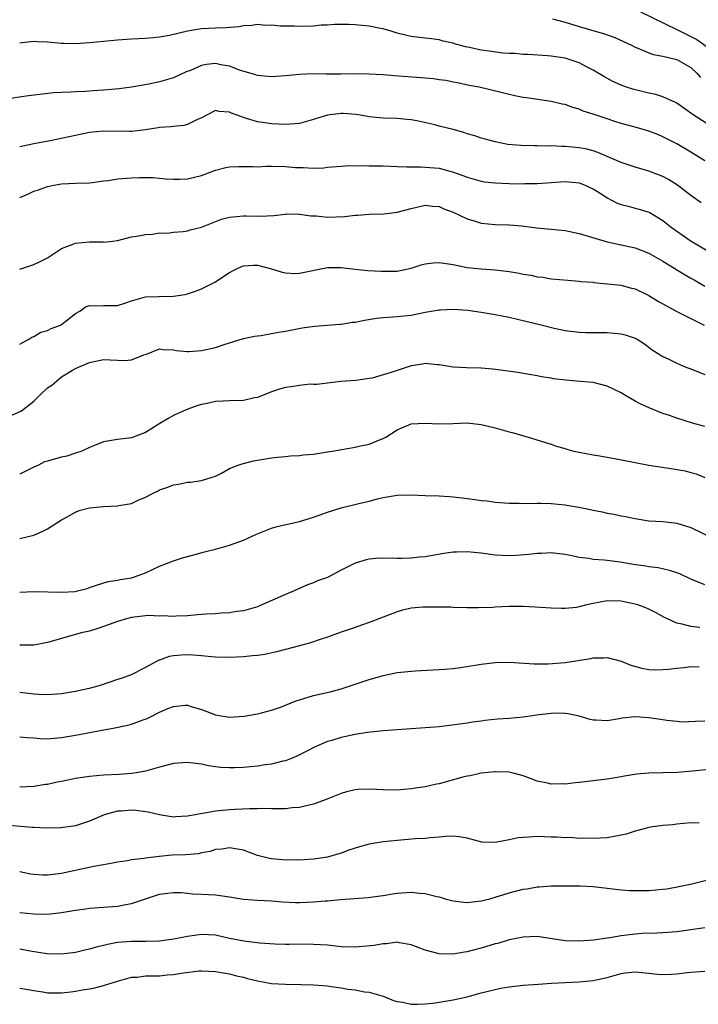
# Model space of a CAD drawing. Units: inches. Extents: x 2538000 to 2541000, y 1536759 to 1539000.
# Drawn here: x 2539267 to 2539364, y 1538024 to 1538165 of the extents above; entities that cross this region are included whole.
import ezdxf

# ---------------------------------------------------------------- set-up
doc = ezdxf.new("R2010")
doc.units = ezdxf.units.IN
doc.header["$MEASUREMENT"] = 0
doc.layers.add('LD25381536_2ft', color=112, linetype='Continuous')

msp = doc.modelspace()

# ---------------------------------------------------------------- linework, layer by layer
at = {"layer": 'LD25381536_2ft'}
for points, elevation in [([(2539355.77, 1538165.77), (2539361, 1538163.27), (2539363.84, 1538161.84), (2539366.16, 1538160.16)], 8994), ([(2539366.8, 1538148.8), (2539363.16, 1538151.16), (2539363, 1538151.3), (2539361, 1538152.7), (2539360.81, 1538152.81), (2539359, 1538153.65), (2539357.96, 1538153.96), (2539357, 1538154.15), (2539354.7, 1538154.7), (2539353.78, 1538155), (2539353, 1538155.28), (2539351.81, 1538155.81), (2539350.52, 1538156.52), (2539349, 1538157.43), (2539348.14, 1538157.86), (2539347, 1538158.47), (2539345.46, 1538159), (2539345, 1538159.14), (2539343, 1538159.46), (2539342.49, 1538159.51), (2539339.66, 1538159.66), (2539339, 1538159.68), (2539337.82, 1538159.82), (2539337, 1538159.84), (2539336.11, 1538159.89), (2539333.82, 1538160.18), (2539333, 1538160.31), (2539331.32, 1538160.68), (2539330.78, 1538160.78), (2539329.2, 1538161.2), (2539329, 1538161.28), (2539327.58, 1538161.58), (2539327, 1538161.76), (2539325.9, 1538161.9), (2539325, 1538162.03), (2539323, 1538162.26), (2539322.39, 1538162.39), (2539321, 1538162.72), (2539320.14, 1538163), (2539319, 1538163.34), (2539318.6, 1538163.4), (2539317, 1538163.75), (2539315, 1538163.92), (2539314.03, 1538163.97), (2539312.04, 1538163.96), (2539311, 1538163.87), (2539310.13, 1538163.87), (2539309, 1538163.75), (2539307.66, 1538163.66), (2539306.27, 1538163.73), (2539305, 1538163.73), (2539304.25, 1538163.75), (2539303, 1538163.87), (2539302.16, 1538163.84), (2539301, 1538163.95), (2539300.19, 1538163.81), (2539299, 1538163.78), (2539298.35, 1538163.65), (2539296.52, 1538163.48), (2539295, 1538163.43), (2539293, 1538163.33), (2539292.71, 1538163.29), (2539291, 1538163), (2539288.41, 1538162.41), (2539287, 1538162.17), (2539286.07, 1538162.07), (2539285, 1538161.98), (2539283, 1538161.86), (2539281, 1538161.71), (2539277, 1538161.33), (2539275, 1538161.21), (2539273.25, 1538161.25), (2539273, 1538161.25), (2539271, 1538161.43), (2539269.5, 1538161.5), (2539269, 1538161.56), (2539267.33, 1538161.33), (2539267, 1538161.3)], 8998), ([(2539343.2, 1538164.8), (2539345, 1538164.29), (2539347, 1538163.69), (2539350.64, 1538162.64), (2539352.11, 1538162.11), (2539354.49, 1538161), (2539355, 1538160.74), (2539355.42, 1538160.58), (2539357, 1538159.92), (2539357.66, 1538159.66), (2539359, 1538159.42), (2539361, 1538158.95), (2539363, 1538157.81), (2539363.86, 1538157), (2539364.37, 1538156.37)], 8996), ([(2539365, 1538144.47), (2539363, 1538145.74), (2539361, 1538146.9), (2539359, 1538147.93), (2539358.25, 1538148.25), (2539357, 1538148.73), (2539355, 1538149.31), (2539353, 1538149.83), (2539352.11, 1538150.11), (2539351, 1538150.46), (2539349.44, 1538151), (2539349, 1538151.17), (2539347.6, 1538151.6), (2539347, 1538151.88), (2539346.1, 1538152.1), (2539345, 1538152.51), (2539344.59, 1538152.59), (2539343, 1538152.98), (2539339.48, 1538153.48), (2539339, 1538153.54), (2539337.79, 1538153.79), (2539337, 1538153.97), (2539335.69, 1538154.31), (2539332.7, 1538155), (2539331.27, 1538155.27), (2539329.63, 1538155.63), (2539329, 1538155.74), (2539327.95, 1538155.95), (2539327, 1538156.07), (2539326.2, 1538156.2), (2539325, 1538156.29), (2539324.35, 1538156.35), (2539320.62, 1538156.62), (2539319, 1538156.77), (2539317, 1538156.89), (2539315, 1538156.91), (2539312.86, 1538156.86), (2539310.87, 1538156.87), (2539309, 1538156.9), (2539307, 1538156.81), (2539305, 1538156.63), (2539303, 1538156.5), (2539301, 1538156.66), (2539300.75, 1538156.75), (2539298.6, 1538157.4), (2539297, 1538158.02), (2539295.79, 1538158.21), (2539295, 1538158.37), (2539293.73, 1538158.27), (2539293, 1538158.13), (2539291.41, 1538157.41), (2539290.81, 1538157.19), (2539289, 1538156.32), (2539287, 1538155.77), (2539285.46, 1538155.45), (2539283, 1538155), (2539281.23, 1538154.77), (2539279, 1538154.57), (2539277.52, 1538154.48), (2539276.39, 1538154.39), (2539275, 1538154.36), (2539274.31, 1538154.31), (2539273, 1538154.27), (2539271.82, 1538154.18), (2539268.24, 1538153.76), (2539265.35, 1538153.35)], 9000), ([(2539364.48, 1538138.48), (2539363, 1538139.53), (2539361.1, 1538141), (2539359.81, 1538141.81), (2539359, 1538142.24), (2539357, 1538143), (2539355, 1538143.57), (2539353, 1538144.25), (2539349.69, 1538145.69), (2539349, 1538145.9), (2539348.13, 1538146.13), (2539347, 1538146.35), (2539345, 1538146.53), (2539344.53, 1538146.53), (2539343, 1538146.6), (2539342.58, 1538146.58), (2539341, 1538146.63), (2539340.62, 1538146.62), (2539338.68, 1538146.68), (2539336.83, 1538146.83), (2539335, 1538147.18), (2539333.59, 1538147.59), (2539333, 1538147.73), (2539332.07, 1538148.07), (2539331, 1538148.36), (2539330.52, 1538148.52), (2539329, 1538148.94), (2539327, 1538149.43), (2539326.38, 1538149.62), (2539323.79, 1538150.21), (2539323, 1538150.35), (2539322.39, 1538150.39), (2539321, 1538150.52), (2539319, 1538150.57), (2539317, 1538150.77), (2539315.72, 1538151), (2539315.1, 1538151.1), (2539313.24, 1538151.24), (2539313, 1538151.24), (2539311, 1538151.02), (2539309.46, 1538150.54), (2539309, 1538150.37), (2539307, 1538149.83), (2539305, 1538149.68), (2539303, 1538149.78), (2539302.07, 1538149.93), (2539301, 1538150.05), (2539299.46, 1538150.54), (2539299, 1538150.66), (2539298.1, 1538151), (2539297.27, 1538151.27), (2539297, 1538151.45), (2539295.52, 1538151.52), (2539295, 1538151.66), (2539293, 1538150.61), (2539292.33, 1538150.33), (2539291, 1538149.65), (2539290.49, 1538149.51), (2539289, 1538149.4), (2539288.66, 1538149.34), (2539287, 1538149.23), (2539286.81, 1538149.19), (2539285, 1538148.9), (2539283, 1538148.68), (2539282.69, 1538148.69), (2539279, 1538148.72), (2539277, 1538148.51), (2539275, 1538148.12), (2539271.34, 1538147.34), (2539269, 1538146.89), (2539267, 1538146.46)], 9002), ([(2539267, 1538139.24), (2539268.24, 1538139.76), (2539269, 1538140.13), (2539269.69, 1538140.31), (2539271, 1538140.81), (2539271.89, 1538141), (2539273, 1538141.2), (2539275, 1538141.27), (2539277, 1538141.32), (2539277.36, 1538141.36), (2539279, 1538141.61), (2539279.69, 1538141.69), (2539281, 1538141.92), (2539283, 1538142.06), (2539284.12, 1538142.12), (2539286.08, 1538142.08), (2539287, 1538142.01), (2539287.92, 1538141.92), (2539289, 1538141.85), (2539289.86, 1538141.86), (2539291, 1538141.92), (2539293, 1538142.4), (2539295, 1538143.15), (2539296.46, 1538143.54), (2539297, 1538143.63), (2539298.31, 1538143.69), (2539299, 1538143.65), (2539300.32, 1538143.68), (2539301, 1538143.64), (2539302.29, 1538143.71), (2539303, 1538143.72), (2539305, 1538143.69), (2539306.46, 1538143.54), (2539307, 1538143.52), (2539307.54, 1538143.54), (2539309, 1538143.44), (2539310.5, 1538143.5), (2539311, 1538143.56), (2539313, 1538143.73), (2539314.2, 1538143.8), (2539315, 1538143.78), (2539316.19, 1538143.81), (2539317, 1538143.78), (2539319, 1538143.75), (2539321, 1538143.66), (2539322.36, 1538143.64), (2539323, 1538143.61), (2539324.39, 1538143.61), (2539325, 1538143.59), (2539327, 1538143.41), (2539328.5, 1538143), (2539328.9, 1538142.9), (2539330.4, 1538142.4), (2539331, 1538142.14), (2539333, 1538141.57), (2539333.49, 1538141.49), (2539335, 1538141.34), (2539337, 1538141.26), (2539339, 1538141.2), (2539339.22, 1538141.22), (2539341, 1538141.22), (2539345, 1538141.52), (2539347, 1538141.34), (2539347.89, 1538141), (2539348.63, 1538140.63), (2539349, 1538140.48), (2539350.38, 1538139.62), (2539351, 1538139.21), (2539352.44, 1538138.44), (2539353, 1538138.24), (2539354.01, 1538137.99), (2539355, 1538137.72), (2539355.58, 1538137.58), (2539357, 1538137.16), (2539357.11, 1538137.11), (2539359, 1538135.97), (2539360.18, 1538135), (2539360.65, 1538134.65), (2539363.04, 1538133), (2539365.54, 1538131.54)], 9004), ([(2539267, 1538128.99), (2539269, 1538129.64), (2539269.92, 1538130.08), (2539271, 1538130.63), (2539273, 1538131.93), (2539274.52, 1538132.52), (2539275, 1538132.73), (2539277, 1538132.88), (2539278.88, 1538132.88), (2539279, 1538132.86), (2539280.26, 1538133), (2539281, 1538133.11), (2539283, 1538133.6), (2539283.7, 1538133.7), (2539285, 1538133.97), (2539286, 1538134), (2539287, 1538134.17), (2539288.16, 1538134.16), (2539289, 1538134.29), (2539290.39, 1538134.39), (2539291, 1538134.49), (2539291.4, 1538134.6), (2539293, 1538135), (2539294.43, 1538135.57), (2539295.88, 1538136.12), (2539297, 1538136.45), (2539299, 1538136.63), (2539299.4, 1538136.6), (2539301.45, 1538136.55), (2539303.33, 1538136.67), (2539305, 1538136.87), (2539305.12, 1538136.88), (2539307, 1538136.87), (2539308.62, 1538136.62), (2539309.41, 1538136.6), (2539311, 1538136.42), (2539313.48, 1538136.52), (2539315, 1538136.7), (2539315.3, 1538136.7), (2539317, 1538136.84), (2539319.08, 1538136.92), (2539321, 1538137.15), (2539323, 1538137.67), (2539325, 1538138.15), (2539326.02, 1538138.02), (2539327, 1538137.97), (2539327.64, 1538137.64), (2539329, 1538137.16), (2539331, 1538136.18), (2539332.14, 1538135.86), (2539333, 1538135.58), (2539335, 1538135.4), (2539337, 1538135.34), (2539338.83, 1538135.17), (2539340.92, 1538134.92), (2539343, 1538134.73), (2539345, 1538134.5), (2539347, 1538134.08), (2539351, 1538132.88), (2539355, 1538132.02), (2539357, 1538131.27), (2539359, 1538130.13), (2539362.17, 1538128.17), (2539363, 1538127.73), (2539363.45, 1538127.45), (2539365, 1538126.55)], 9006), ([(2539267, 1538118.27), (2539268.31, 1538119), (2539268.73, 1538119.27), (2539269, 1538119.39), (2539270.02, 1538119.98), (2539271, 1538120.25), (2539271.48, 1538120.52), (2539272.86, 1538121), (2539273, 1538121.07), (2539274.06, 1538121.94), (2539275, 1538122.67), (2539275.58, 1538123), (2539276.41, 1538123.59), (2539277, 1538123.81), (2539277.75, 1538123.75), (2539279, 1538123.79), (2539281, 1538123.81), (2539282.19, 1538124.19), (2539283, 1538124.49), (2539285, 1538125.02), (2539286.89, 1538125.11), (2539289, 1538125.15), (2539290.61, 1538125.39), (2539291, 1538125.48), (2539292.15, 1538125.85), (2539293, 1538126.17), (2539294.63, 1538127), (2539295, 1538127.2), (2539295.63, 1538127.63), (2539297, 1538128.53), (2539297.92, 1538129), (2539298.64, 1538129.35), (2539299, 1538129.49), (2539300.43, 1538129.57), (2539301, 1538129.56), (2539303, 1538129.04), (2539304.55, 1538128.55), (2539305, 1538128.45), (2539306.39, 1538128.39), (2539307, 1538128.41), (2539311, 1538129.22), (2539313, 1538129.24), (2539314.99, 1538128.99), (2539316.8, 1538128.8), (2539318.7, 1538128.7), (2539321, 1538128.73), (2539323, 1538129.14), (2539324.41, 1538129.59), (2539325, 1538129.75), (2539326.12, 1538129.88), (2539327, 1538129.96), (2539329, 1538129.66), (2539331, 1538129.25), (2539333, 1538129.03), (2539335, 1538128.89), (2539337, 1538128.64), (2539338.42, 1538128.42), (2539339, 1538128.28), (2539340.13, 1538128.13), (2539341, 1538127.92), (2539341.83, 1538127.83), (2539343, 1538127.63), (2539345.41, 1538127.41), (2539347, 1538127.3), (2539347.26, 1538127.25), (2539349, 1538127.12), (2539349.1, 1538127.1), (2539351.08, 1538126.92), (2539353, 1538126.69), (2539354.33, 1538126.33), (2539355, 1538126.17), (2539356.6, 1538125.4), (2539357, 1538125.21), (2539358.38, 1538124.38), (2539359, 1538124.05), (2539361, 1538122.96), (2539363, 1538121.92), (2539364.91, 1538121)], 9008), ([(2539265.89, 1538108.11), (2539267.25, 1538108.75), (2539269, 1538110.12), (2539269.87, 1538111), (2539271, 1538112.03), (2539271.58, 1538112.42), (2539272.25, 1538113), (2539273, 1538113.6), (2539274.57, 1538114.57), (2539275, 1538114.8), (2539275.42, 1538115), (2539277, 1538115.65), (2539279, 1538116.07), (2539279.95, 1538116.05), (2539281, 1538115.97), (2539282.05, 1538115.95), (2539283, 1538116.02), (2539284.74, 1538116.74), (2539285.14, 1538116.86), (2539287, 1538117.59), (2539287.52, 1538117.52), (2539289, 1538117.47), (2539289.38, 1538117.38), (2539291, 1538117.23), (2539291.23, 1538117.23), (2539293, 1538117.36), (2539295, 1538117.81), (2539296.24, 1538118.24), (2539299, 1538119.06), (2539300.58, 1538119.42), (2539301, 1538119.48), (2539301.52, 1538119.52), (2539303, 1538119.79), (2539304.01, 1538119.99), (2539305, 1538120.12), (2539307.4, 1538120.6), (2539309.14, 1538120.86), (2539312.85, 1538121.15), (2539313, 1538121.15), (2539314.6, 1538121.4), (2539315, 1538121.43), (2539316.29, 1538121.71), (2539318.02, 1538121.98), (2539319, 1538122.1), (2539321, 1538122.21), (2539323, 1538122.42), (2539325, 1538122.83), (2539327, 1538123.17), (2539327.17, 1538123.17), (2539329, 1538123.26), (2539331.11, 1538123.11), (2539333, 1538122.85), (2539335, 1538122.51), (2539337, 1538122.12), (2539341.77, 1538121), (2539343.43, 1538120.57), (2539345, 1538120.23), (2539347, 1538119.97), (2539347.93, 1538119.93), (2539349, 1538119.92), (2539350.06, 1538119.94), (2539351, 1538119.92), (2539353, 1538119.74), (2539353.59, 1538119.59), (2539355, 1538119.15), (2539355.3, 1538119), (2539356.34, 1538118.34), (2539357.46, 1538117.46), (2539359, 1538116.5), (2539359.92, 1538116.08), (2539361, 1538115.55), (2539362.28, 1538115), (2539363, 1538114.73), (2539365, 1538113.94)], 9010), ([(2539365, 1538106.52), (2539363.24, 1538107), (2539361, 1538107.68), (2539359.94, 1538108.06), (2539359, 1538108.38), (2539357.12, 1538109.12), (2539355.73, 1538109.73), (2539355, 1538110.12), (2539353.56, 1538111), (2539353, 1538111.32), (2539351, 1538112.29), (2539349, 1538112.78), (2539346.59, 1538113), (2539345.11, 1538113.11), (2539343.34, 1538113.34), (2539343, 1538113.42), (2539341.62, 1538113.62), (2539341, 1538113.76), (2539339.92, 1538113.92), (2539339, 1538114.1), (2539338.22, 1538114.22), (2539336.48, 1538114.48), (2539334.68, 1538114.68), (2539333, 1538114.83), (2539330.9, 1538114.9), (2539329, 1538114.99), (2539327, 1538115.31), (2539326.69, 1538115.31), (2539325, 1538115.5), (2539324.6, 1538115.4), (2539323, 1538115.17), (2539321, 1538114.53), (2539320.27, 1538114.27), (2539319, 1538113.87), (2539317.43, 1538113.43), (2539317, 1538113.35), (2539315.08, 1538113.08), (2539312.94, 1538112.94), (2539311, 1538112.72), (2539309.5, 1538112.5), (2539309, 1538112.51), (2539308.54, 1538112.54), (2539307, 1538112.37), (2539305.84, 1538112.16), (2539305, 1538112.09), (2539304.16, 1538111.84), (2539303, 1538111.46), (2539301, 1538110.66), (2539300.58, 1538110.58), (2539299, 1538110.23), (2539297, 1538110.17), (2539296.11, 1538110.11), (2539295, 1538110.08), (2539293.8, 1538109.8), (2539293, 1538109.66), (2539292.49, 1538109.51), (2539291.05, 1538109), (2539289.63, 1538108.37), (2539289, 1538108.07), (2539288.31, 1538107.69), (2539287.06, 1538106.94), (2539285, 1538105.63), (2539283, 1538104.89), (2539281, 1538104.65), (2539279, 1538104.29), (2539277, 1538103.52), (2539275.91, 1538103), (2539275, 1538102.69), (2539273.72, 1538102.28), (2539273, 1538102.14), (2539272.13, 1538101.87), (2539271, 1538101.57), (2539270.57, 1538101.43), (2539269.68, 1538101), (2539269, 1538100.7), (2539267, 1538099.7)], 9012), ([(2539267, 1538090.51), (2539269, 1538090.95), (2539270.42, 1538091.58), (2539271, 1538091.89), (2539273, 1538093.15), (2539273.29, 1538093.29), (2539275, 1538094.25), (2539275.52, 1538094.48), (2539277, 1538094.87), (2539279, 1538095.06), (2539281, 1538095.15), (2539281.2, 1538095.2), (2539283, 1538095.51), (2539283.96, 1538095.96), (2539285, 1538096.38), (2539286.18, 1538097), (2539286.73, 1538097.27), (2539287, 1538097.43), (2539288.18, 1538097.82), (2539289, 1538098.18), (2539289.73, 1538098.27), (2539291, 1538098.57), (2539291.43, 1538098.57), (2539293, 1538098.8), (2539293.78, 1538099), (2539295, 1538099.4), (2539295.84, 1538099.84), (2539297, 1538100.48), (2539298.26, 1538101), (2539298.81, 1538101.19), (2539300.42, 1538101.58), (2539303, 1538102.01), (2539303.88, 1538102.12), (2539305, 1538102.2), (2539305.71, 1538102.29), (2539307, 1538102.35), (2539307.57, 1538102.43), (2539309, 1538102.56), (2539311, 1538102.86), (2539311.7, 1538103), (2539315, 1538103.55), (2539315.73, 1538103.73), (2539317, 1538103.97), (2539318.7, 1538104.7), (2539319, 1538104.79), (2539319.38, 1538105), (2539321, 1538106.03), (2539323, 1538106.88), (2539325, 1538107), (2539327, 1538106.87), (2539329, 1538106.94), (2539331, 1538107.04), (2539333, 1538106.81), (2539335, 1538106.29), (2539337, 1538105.74), (2539337.6, 1538105.6), (2539340.68, 1538104.68), (2539342.2, 1538104.2), (2539343, 1538103.97), (2539343.71, 1538103.71), (2539345, 1538103.37), (2539345.27, 1538103.27), (2539346.27, 1538103), (2539347, 1538102.82), (2539349, 1538102.44), (2539349.66, 1538102.34), (2539352.05, 1538101.95), (2539354.54, 1538101.46), (2539355, 1538101.35), (2539356.97, 1538101), (2539360.47, 1538100.47), (2539362.15, 1538100.15), (2539363, 1538099.95), (2539363.73, 1538099.73), (2539365, 1538099.22)], 9014), ([(2539267, 1538082.81), (2539269, 1538082.93), (2539273, 1538082.82), (2539274.94, 1538082.94), (2539275.26, 1538083), (2539276.64, 1538083.36), (2539277, 1538083.47), (2539278.12, 1538083.88), (2539279.67, 1538084.33), (2539281, 1538084.56), (2539281.36, 1538084.64), (2539283, 1538084.88), (2539283.4, 1538085), (2539285, 1538085.61), (2539287, 1538086.53), (2539289, 1538087.31), (2539290.27, 1538087.73), (2539291, 1538087.93), (2539292.24, 1538088.24), (2539293.43, 1538088.57), (2539295, 1538088.97), (2539297, 1538089.52), (2539299, 1538090.27), (2539300.87, 1538091.13), (2539303, 1538091.95), (2539303.81, 1538092.19), (2539307, 1538092.93), (2539309, 1538093.55), (2539309.83, 1538093.83), (2539311, 1538094.27), (2539313, 1538094.89), (2539315.49, 1538095.49), (2539317, 1538095.83), (2539318.15, 1538096.15), (2539319, 1538096.35), (2539321, 1538096.69), (2539323, 1538096.72), (2539325, 1538096.63), (2539327, 1538096.59), (2539328.48, 1538096.48), (2539329, 1538096.47), (2539330.29, 1538096.29), (2539331, 1538096.23), (2539332.09, 1538096.09), (2539333, 1538095.94), (2539333.87, 1538095.87), (2539335, 1538095.69), (2539337, 1538095.54), (2539338.45, 1538095.55), (2539339.5, 1538095.5), (2539341, 1538095.56), (2539341.53, 1538095.53), (2539343, 1538095.52), (2539345, 1538095.31), (2539345.27, 1538095.27), (2539346.97, 1538094.97), (2539348.64, 1538094.64), (2539349, 1538094.54), (2539350.29, 1538094.29), (2539351, 1538094.13), (2539351.96, 1538093.96), (2539353, 1538093.73), (2539353.62, 1538093.62), (2539355, 1538093.33), (2539357, 1538093.02), (2539359, 1538092.91), (2539361, 1538092.69), (2539363, 1538092.06), (2539366.4, 1538090.4)], 9016), ([(2539365, 1538083.85), (2539363, 1538084.7), (2539361.43, 1538085.43), (2539361, 1538085.59), (2539359.93, 1538085.94), (2539358.29, 1538086.29), (2539357, 1538086.46), (2539356.54, 1538086.54), (2539354.8, 1538086.8), (2539352.88, 1538087.12), (2539351, 1538087.33), (2539350.61, 1538087.39), (2539349, 1538087.48), (2539348.38, 1538087.62), (2539347, 1538087.78), (2539345.96, 1538088.04), (2539345, 1538088.23), (2539343, 1538088.45), (2539341.65, 1538088.35), (2539341, 1538088.34), (2539339.82, 1538088.19), (2539337.95, 1538088.05), (2539337, 1538088.01), (2539335, 1538088.11), (2539333, 1538088.38), (2539331, 1538088.61), (2539329.45, 1538088.55), (2539329, 1538088.53), (2539327.67, 1538088.33), (2539325, 1538087.88), (2539324.19, 1538087.81), (2539323, 1538087.68), (2539321.63, 1538087.63), (2539321, 1538087.63), (2539320.33, 1538087.67), (2539319, 1538087.65), (2539318.34, 1538087.66), (2539317, 1538087.52), (2539316.56, 1538087.44), (2539315, 1538086.96), (2539313, 1538085.97), (2539311, 1538084.94), (2539309.58, 1538084.42), (2539309, 1538084.16), (2539308.14, 1538083.86), (2539306.76, 1538083.24), (2539306.27, 1538083), (2539305, 1538082.5), (2539301.62, 1538081), (2539301, 1538080.75), (2539299, 1538080.16), (2539298.05, 1538080.05), (2539297, 1538079.86), (2539295.81, 1538079.81), (2539295, 1538079.73), (2539293.67, 1538079.67), (2539292.44, 1538079.56), (2539291, 1538079.44), (2539289.37, 1538079.37), (2539289, 1538079.34), (2539287.43, 1538079.43), (2539287, 1538079.41), (2539285.47, 1538079.47), (2539285, 1538079.44), (2539283, 1538079.19), (2539282.27, 1538079), (2539281, 1538078.63), (2539279.8, 1538078.2), (2539279, 1538077.91), (2539278.3, 1538077.7), (2539277, 1538077.26), (2539275.79, 1538077), (2539273, 1538076.21), (2539271.85, 1538075.85), (2539271, 1538075.61), (2539269, 1538075.27), (2539267.25, 1538075.25), (2539267, 1538075.23)], 9018), ([(2539364.25, 1538077.75), (2539363, 1538077.92), (2539361.74, 1538078.26), (2539361, 1538078.4), (2539359.64, 1538079), (2539359.22, 1538079.22), (2539357.93, 1538079.93), (2539357, 1538080.38), (2539356.57, 1538080.57), (2539355.39, 1538081), (2539355, 1538081.12), (2539353.46, 1538081.46), (2539353, 1538081.54), (2539351, 1538081.58), (2539349, 1538081.21), (2539348.11, 1538081), (2539347, 1538080.71), (2539346.64, 1538080.64), (2539345, 1538080.48), (2539344.47, 1538080.47), (2539343, 1538080.54), (2539340.7, 1538080.69), (2539339, 1538080.76), (2539337, 1538080.77), (2539335, 1538080.68), (2539334.65, 1538080.65), (2539332.57, 1538080.57), (2539331, 1538080.58), (2539329, 1538080.63), (2539328.66, 1538080.66), (2539326.7, 1538080.7), (2539325, 1538080.7), (2539324.66, 1538080.66), (2539323, 1538080.54), (2539321.75, 1538080.25), (2539321, 1538080.03), (2539318.37, 1538079), (2539317.37, 1538078.63), (2539317, 1538078.47), (2539315.88, 1538078.12), (2539315, 1538077.77), (2539313, 1538077.09), (2539311, 1538076.38), (2539310.12, 1538076.12), (2539308.45, 1538075.55), (2539305, 1538074.65), (2539303.71, 1538074.29), (2539302.08, 1538073.92), (2539301, 1538073.78), (2539300.3, 1538073.7), (2539299, 1538073.59), (2539297, 1538073.49), (2539295, 1538073.53), (2539294.44, 1538073.56), (2539293, 1538073.73), (2539291.83, 1538073.83), (2539291, 1538073.86), (2539290.16, 1538073.84), (2539289, 1538073.72), (2539288.36, 1538073.64), (2539287, 1538073.11), (2539286.91, 1538073.09), (2539285, 1538072.05), (2539282.92, 1538071), (2539281.5, 1538070.5), (2539281, 1538070.32), (2539278.52, 1538069.48), (2539276.96, 1538069.04), (2539275, 1538068.63), (2539273, 1538068.31), (2539271, 1538068.16), (2539269.79, 1538068.21), (2539269, 1538068.26), (2539267, 1538068.46)], 9020), ([(2539267, 1538062.14), (2539268.04, 1538062.04), (2539269, 1538062), (2539269.92, 1538061.92), (2539271, 1538061.88), (2539271.94, 1538061.94), (2539273, 1538062.03), (2539275, 1538062.37), (2539278.27, 1538063), (2539280.59, 1538063.41), (2539282.24, 1538063.76), (2539283, 1538063.95), (2539284.51, 1538064.51), (2539285.25, 1538064.75), (2539285.69, 1538065), (2539287, 1538065.66), (2539288.21, 1538066.21), (2539289, 1538066.5), (2539290.66, 1538066.66), (2539291, 1538066.65), (2539291.52, 1538066.48), (2539293, 1538066.03), (2539293.75, 1538065.75), (2539295, 1538065.3), (2539295.25, 1538065.25), (2539297, 1538064.97), (2539299.09, 1538065.09), (2539301, 1538065.45), (2539301.57, 1538065.57), (2539303, 1538065.95), (2539304.45, 1538066.45), (2539305, 1538066.66), (2539306.65, 1538067.35), (2539307, 1538067.45), (2539307.62, 1538067.62), (2539309, 1538068.04), (2539311.42, 1538068.58), (2539313, 1538069.02), (2539315, 1538069.69), (2539316, 1538070), (2539317, 1538070.36), (2539317.52, 1538070.48), (2539319, 1538070.92), (2539321, 1538071.32), (2539323.57, 1538071.57), (2539327, 1538071.78), (2539327.82, 1538071.82), (2539329, 1538071.92), (2539330.04, 1538072.04), (2539332.42, 1538072.42), (2539333, 1538072.53), (2539335, 1538072.77), (2539337, 1538072.8), (2539340.59, 1538072.59), (2539342.59, 1538072.59), (2539345, 1538072.77), (2539348.68, 1538073.32), (2539349, 1538073.45), (2539350.55, 1538073.45), (2539351, 1538073.5), (2539353, 1538072.95), (2539354.41, 1538072.41), (2539355.97, 1538071.97), (2539357, 1538071.78), (2539357.73, 1538071.73), (2539359, 1538071.75), (2539359.8, 1538071.8), (2539361, 1538071.98), (2539362.05, 1538072.05), (2539363, 1538072.2), (2539364.16, 1538072.16)], 9022), ([(2539365, 1538064.4), (2539363.67, 1538064.33), (2539361.74, 1538064.26), (2539361, 1538064.32), (2539359.54, 1538064.46), (2539358.64, 1538064.64), (2539357, 1538064.88), (2539355, 1538065.02), (2539353.18, 1538064.82), (2539352.72, 1538064.72), (2539351, 1538064.43), (2539349.46, 1538064.54), (2539349, 1538064.52), (2539348.61, 1538064.61), (2539347, 1538065.1), (2539345.44, 1538065.44), (2539345, 1538065.49), (2539343.51, 1538065.51), (2539343, 1538065.47), (2539341.28, 1538065.28), (2539339, 1538064.97), (2539337, 1538064.78), (2539335.34, 1538064.66), (2539333.51, 1538064.49), (2539333, 1538064.4), (2539331.75, 1538064.25), (2539331, 1538064.1), (2539329.94, 1538063.94), (2539327, 1538063.57), (2539325, 1538063.41), (2539323, 1538063.3), (2539321, 1538063.16), (2539318.98, 1538062.98), (2539316.73, 1538062.74), (2539315, 1538062.46), (2539314.33, 1538062.33), (2539313, 1538062.04), (2539311.62, 1538061.62), (2539311, 1538061.46), (2539309.27, 1538060.73), (2539307.96, 1538060.04), (2539306.62, 1538059.38), (2539305.71, 1538059), (2539305, 1538058.73), (2539304.65, 1538058.65), (2539303, 1538058.23), (2539302.12, 1538058.12), (2539301, 1538057.95), (2539299, 1538057.76), (2539297.7, 1538057.7), (2539297, 1538057.69), (2539295.75, 1538057.75), (2539295, 1538057.84), (2539294, 1538058), (2539293, 1538058.22), (2539291, 1538058.49), (2539289, 1538058.34), (2539287, 1538057.8), (2539285, 1538057.23), (2539283.72, 1538057), (2539283, 1538056.9), (2539281.23, 1538056.77), (2539279, 1538056.66), (2539277, 1538056.48), (2539275, 1538056.19), (2539273, 1538055.78), (2539272.34, 1538055.66), (2539271, 1538055.35), (2539270.68, 1538055.32), (2539269, 1538055.06), (2539267, 1538054.94)], 9024), ([(2539367, 1538057.64), (2539363.23, 1538057.23), (2539361.06, 1538057.06), (2539358.99, 1538056.99), (2539357, 1538056.96), (2539355.19, 1538056.81), (2539353.48, 1538056.52), (2539353, 1538056.42), (2539351, 1538056.11), (2539347, 1538055.6), (2539346.43, 1538055.57), (2539345, 1538055.38), (2539344.58, 1538055.42), (2539343, 1538055.38), (2539342.47, 1538055.53), (2539341, 1538055.83), (2539340.13, 1538056.13), (2539339, 1538056.58), (2539338.68, 1538056.68), (2539337.4, 1538057), (2539337, 1538057.09), (2539335.15, 1538057.15), (2539335, 1538057.14), (2539333, 1538056.94), (2539331.43, 1538056.57), (2539331, 1538056.53), (2539330.39, 1538056.38), (2539327, 1538055.43), (2539326.63, 1538055.37), (2539325, 1538055.01), (2539323.25, 1538054.75), (2539323, 1538054.7), (2539321, 1538054.53), (2539319, 1538054.57), (2539317, 1538054.66), (2539315.4, 1538054.6), (2539315, 1538054.56), (2539313.72, 1538054.28), (2539313, 1538054.06), (2539310.82, 1538053.18), (2539309, 1538052.52), (2539307.79, 1538052.21), (2539307, 1538052.06), (2539305.98, 1538051.98), (2539305, 1538051.85), (2539303.87, 1538051.87), (2539303, 1538051.83), (2539301.89, 1538051.89), (2539301, 1538051.85), (2539299.87, 1538051.87), (2539297.77, 1538051.77), (2539297, 1538051.72), (2539295.55, 1538051.55), (2539295, 1538051.51), (2539293.18, 1538051.18), (2539292.84, 1538051.16), (2539292.11, 1538051), (2539291, 1538050.79), (2539289.28, 1538050.72), (2539289, 1538050.68), (2539287, 1538050.98), (2539285.38, 1538051.38), (2539285, 1538051.41), (2539283.6, 1538051.6), (2539283, 1538051.65), (2539281.54, 1538051.54), (2539281, 1538051.53), (2539279.06, 1538051), (2539277, 1538050.08), (2539275, 1538049.43), (2539272.87, 1538049.13), (2539270.9, 1538049.1), (2539269, 1538049.2), (2539268.8, 1538049.2), (2539265.48, 1538049.48)], 9026), ([(2539364.18, 1538049.82), (2539363, 1538049.85), (2539361, 1538049.67), (2539360.42, 1538049.58), (2539359, 1538049.46), (2539357.22, 1538049.22), (2539357, 1538049.18), (2539356.3, 1538049), (2539355, 1538048.64), (2539353.75, 1538048.25), (2539353, 1538048.07), (2539351, 1538047.72), (2539349, 1538047.6), (2539347.65, 1538047.65), (2539347, 1538047.63), (2539345.74, 1538047.74), (2539345, 1538047.72), (2539343.82, 1538047.82), (2539343, 1538047.82), (2539341, 1538047.89), (2539339.8, 1538047.8), (2539339, 1538047.77), (2539338.3, 1538047.7), (2539337, 1538047.41), (2539335, 1538047.02), (2539333.09, 1538047.09), (2539331.5, 1538047.5), (2539331, 1538047.67), (2539329.87, 1538047.87), (2539329, 1538047.94), (2539327.92, 1538047.92), (2539327, 1538047.79), (2539325.72, 1538047.72), (2539325, 1538047.6), (2539323.55, 1538047.55), (2539322.55, 1538047.45), (2539321, 1538047.34), (2539319, 1538047.13), (2539317, 1538046.81), (2539315.58, 1538046.42), (2539315, 1538046.24), (2539314.08, 1538045.92), (2539313, 1538045.5), (2539311, 1538044.96), (2539309, 1538044.68), (2539307, 1538044.53), (2539306.55, 1538044.55), (2539305, 1538044.52), (2539304.57, 1538044.57), (2539303, 1538044.69), (2539302.74, 1538044.74), (2539301, 1538045.17), (2539299, 1538045.92), (2539297.88, 1538046.12), (2539297, 1538046.3), (2539295.9, 1538046.1), (2539295, 1538046.02), (2539294.24, 1538045.76), (2539293, 1538045.55), (2539292.56, 1538045.44), (2539290.71, 1538045.29), (2539288.79, 1538045.21), (2539286.97, 1538045.03), (2539285, 1538044.8), (2539284.74, 1538044.74), (2539283, 1538044.54), (2539282.42, 1538044.42), (2539281, 1538044.21), (2539280.05, 1538044.05), (2539279, 1538043.85), (2539277.6, 1538043.6), (2539273, 1538042.61), (2539271, 1538042.37), (2539270.38, 1538042.38), (2539269, 1538042.45), (2539268.53, 1538042.53), (2539267, 1538042.86)], 9028), ([(2539267, 1538037.03), (2539269, 1538036.82), (2539271, 1538036.8), (2539273, 1538037.03), (2539275, 1538037.37), (2539276.45, 1538037.55), (2539277, 1538037.64), (2539279, 1538037.78), (2539281, 1538037.95), (2539282.2, 1538038.2), (2539283, 1538038.3), (2539287, 1538039.64), (2539288.18, 1538039.82), (2539289, 1538039.91), (2539290.1, 1538039.9), (2539291, 1538039.8), (2539291.7, 1538039.7), (2539293, 1538039.66), (2539295, 1538039.56), (2539296.68, 1538039.32), (2539297, 1538039.29), (2539299, 1538038.94), (2539301, 1538038.8), (2539303, 1538038.72), (2539304.57, 1538038.57), (2539306.46, 1538038.46), (2539307, 1538038.45), (2539309, 1538038.54), (2539310.7, 1538038.7), (2539311, 1538038.71), (2539312.88, 1538038.88), (2539316.82, 1538039.18), (2539318.57, 1538039.43), (2539319, 1538039.47), (2539320.3, 1538039.7), (2539321, 1538039.79), (2539323, 1538039.94), (2539324.18, 1538039.82), (2539325, 1538039.76), (2539326.67, 1538039.33), (2539327, 1538039.26), (2539327.87, 1538039), (2539329, 1538038.68), (2539330.49, 1538038.49), (2539331, 1538038.45), (2539333, 1538038.68), (2539334.26, 1538039), (2539335, 1538039.21), (2539337, 1538039.84), (2539339, 1538040.35), (2539339.57, 1538040.43), (2539341, 1538040.68), (2539341.31, 1538040.69), (2539343, 1538040.83), (2539345.14, 1538040.86), (2539347.14, 1538040.86), (2539349, 1538040.76), (2539353, 1538040.28), (2539354.19, 1538040.19), (2539355, 1538040.17), (2539355.8, 1538040.2), (2539357, 1538040.2), (2539359, 1538040.37), (2539359.56, 1538040.44), (2539361.26, 1538040.74), (2539363.15, 1538041.15), (2539365.8, 1538041.8)], 9030), ([(2539365, 1538034.82), (2539363, 1538034.56), (2539361, 1538034.29), (2539359, 1538034.12), (2539358.1, 1538034.1), (2539356.02, 1538034.02), (2539355, 1538033.94), (2539353, 1538033.68), (2539351.4, 1538033.4), (2539351, 1538033.36), (2539349.08, 1538033.08), (2539347, 1538032.93), (2539345, 1538032.97), (2539341, 1538033.59), (2539339, 1538033.53), (2539337, 1538033.11), (2539335.38, 1538032.62), (2539335, 1538032.54), (2539333, 1538031.94), (2539332.24, 1538031.76), (2539331, 1538031.41), (2539330.63, 1538031.37), (2539329, 1538031.08), (2539327, 1538031.13), (2539325, 1538031.65), (2539323, 1538032.43), (2539321.31, 1538032.69), (2539321, 1538032.77), (2539319.45, 1538032.55), (2539319, 1538032.57), (2539317.68, 1538032.32), (2539315, 1538032.07), (2539313, 1538032.13), (2539311, 1538032.34), (2539309, 1538032.48), (2539308.49, 1538032.49), (2539305.55, 1538032.45), (2539305, 1538032.45), (2539303.49, 1538032.51), (2539301.34, 1538032.66), (2539299.07, 1538032.93), (2539297, 1538033.34), (2539295, 1538033.77), (2539293, 1538033.88), (2539291, 1538033.62), (2539289, 1538033.2), (2539287, 1538032.93), (2539285.11, 1538032.89), (2539283, 1538032.89), (2539281, 1538032.73), (2539279.54, 1538032.46), (2539279, 1538032.32), (2539277.92, 1538032.08), (2539277, 1538031.8), (2539276.34, 1538031.66), (2539275, 1538031.33), (2539273, 1538031.06), (2539270.86, 1538031.14), (2539268.48, 1538031.52), (2539267, 1538031.81)], 9032), ([(2539267, 1538026.22), (2539267.91, 1538026.09), (2539269, 1538025.87), (2539270.3, 1538025.7), (2539271, 1538025.55), (2539272.43, 1538025.57), (2539273, 1538025.55), (2539274.31, 1538025.69), (2539275, 1538025.78), (2539275.96, 1538025.96), (2539277, 1538026.1), (2539277.74, 1538026.26), (2539279, 1538026.58), (2539280.23, 1538027), (2539281, 1538027.24), (2539281.31, 1538027.31), (2539283, 1538027.77), (2539283.81, 1538027.81), (2539285, 1538027.96), (2539285.96, 1538027.96), (2539287, 1538027.99), (2539288.11, 1538028.11), (2539289, 1538028.16), (2539290.43, 1538028.43), (2539292.69, 1538028.69), (2539293, 1538028.7), (2539295, 1538028.61), (2539296.37, 1538028.37), (2539297, 1538028.28), (2539298, 1538028), (2539299, 1538027.77), (2539299.59, 1538027.59), (2539301, 1538027.25), (2539303, 1538026.9), (2539305, 1538026.77), (2539307.27, 1538026.73), (2539309, 1538026.68), (2539311, 1538026.53), (2539311.56, 1538026.44), (2539313, 1538026.26), (2539313.91, 1538026.09), (2539315, 1538025.97), (2539316.29, 1538025.71), (2539317, 1538025.66), (2539319, 1538025.05), (2539320.47, 1538024.47), (2539321, 1538024.29), (2539321.8, 1538024.2), (2539323, 1538023.93), (2539323.91, 1538023.91), (2539325, 1538023.99), (2539326.09, 1538024.09), (2539327, 1538024.21), (2539329, 1538024.53), (2539331, 1538024.98), (2539333, 1538025.54), (2539335, 1538026.05), (2539335.79, 1538026.21), (2539337, 1538026.41), (2539339, 1538026.64), (2539341.19, 1538026.81), (2539343.07, 1538026.93), (2539347, 1538027.11), (2539349, 1538027.3), (2539351, 1538027.75), (2539353, 1538028.32), (2539353.61, 1538028.39), (2539355, 1538028.57), (2539356.43, 1538028.43), (2539357, 1538028.35), (2539358.24, 1538028.24), (2539359, 1538028.15), (2539360.24, 1538028.24), (2539361, 1538028.26), (2539362.45, 1538028.45), (2539363, 1538028.51), (2539365, 1538028.64)], 9034)]:
    msp.add_lwpolyline(points, dxfattribs=dict(at, elevation=elevation))

doc.saveas('drawing.dxf')
